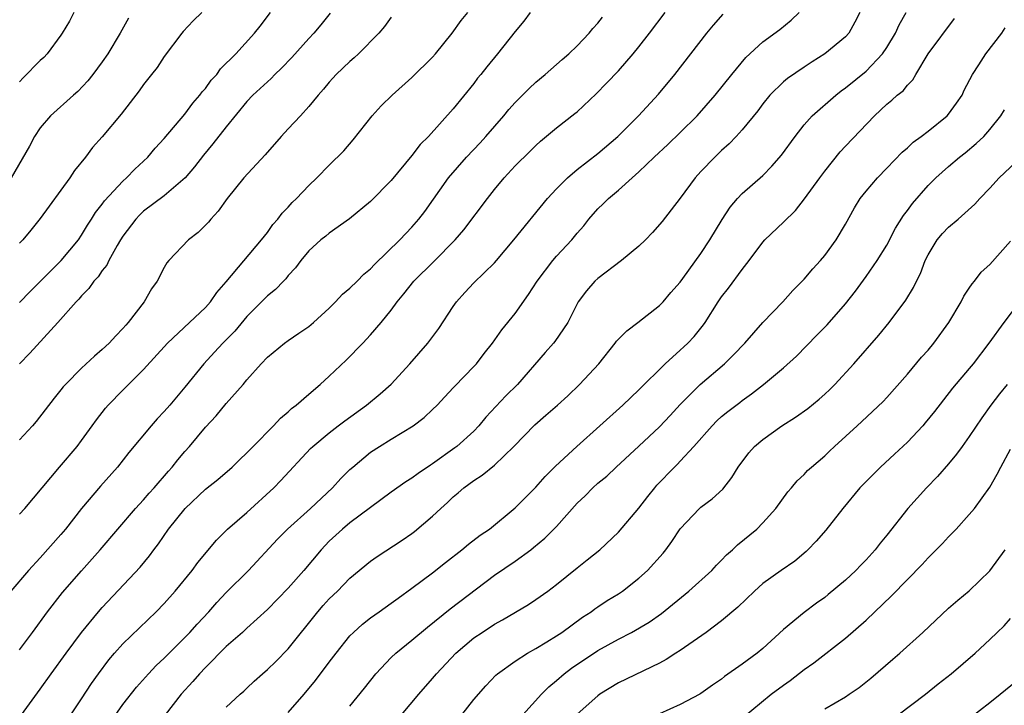
# Model space of a CAD drawing. Units: inches. Extents: x 2670000 to 2671137, y 1557000 to 1560000.
# Drawn here: x 2670225 to 2670320, y 1559496 to 1559562 of the extents above; entities that cross this region are included whole.
import ezdxf

# ---------------------------------------------------------------- set-up
doc = ezdxf.new("R2010")
doc.units = ezdxf.units.IN
doc.header["$MEASUREMENT"] = 0
doc.layers.add('LD26701557_2ft', color=153, linetype='Continuous')

msp = doc.modelspace()

# ---------------------------------------------------------------- linework, layer by layer
at = {"layer": 'LD26701557_2ft'}
for points, elevation in [([(2670274.449, 1559563), (2670273.836, 1559562.164), (2670273, 1559561.147), (2670271.288, 1559559), (2670270.257, 1559557.743), (2670269.684, 1559557), (2670269.37, 1559556.63), (2670269, 1559556.131), (2670267, 1559553.673), (2670264.61, 1559551), (2670263.79, 1559550.21), (2670263, 1559549.144), (2670261, 1559546.723), (2670259, 1559544.709), (2670256.963, 1559543.037), (2670255, 1559541.652), (2670254.652, 1559541.348), (2670254.176, 1559541), (2670253, 1559539.941), (2670252.23, 1559539), (2670251.719, 1559538.281), (2670251, 1559537.529), (2670250.777, 1559537.223), (2670250.546, 1559537), (2670249.799, 1559536.201), (2670249, 1559535.585), (2670247, 1559533.562), (2670245.834, 1559532.166), (2670244.698, 1559531), (2670243.89, 1559530.11), (2670242.847, 1559529), (2670241, 1559526.727), (2670239.534, 1559525), (2670239, 1559524.375), (2670238.328, 1559523.672), (2670237.729, 1559523), (2670235.584, 1559520.416), (2670234.48, 1559519), (2670232.837, 1559517.164), (2670231.007, 1559515), (2670229.452, 1559513), (2670229, 1559512.461), (2670227, 1559510.214), (2670225.844, 1559509), (2670224.146, 1559507)], 9122), ([(2670235.555, 1559562.445), (2670234.733, 1559561), (2670233.543, 1559559), (2670233, 1559558.225), (2670232.096, 1559557), (2670231.615, 1559556.385), (2670230.633, 1559555.367), (2670230.209, 1559555), (2670228.002, 1559553), (2670227, 1559551.834), (2670226.431, 1559551), (2670225.945, 1559550.055), (2670224.184, 1559547)], 9110), ([(2670225, 1559514.449), (2670225.504, 1559515), (2670228.848, 1559519), (2670230.568, 1559521), (2670231, 1559521.56), (2670232.041, 1559523), (2670232.433, 1559523.567), (2670233.315, 1559524.685), (2670233.586, 1559525), (2670235, 1559526.456), (2670237, 1559528.455), (2670239.332, 1559531), (2670241.467, 1559533), (2670243, 1559534.46), (2670243.48, 1559535), (2670244.1, 1559535.9), (2670245, 1559536.926), (2670248.445, 1559541), (2670249, 1559541.701), (2670249.535, 1559542.465), (2670250.02, 1559543), (2670250.422, 1559543.578), (2670251, 1559544.157), (2670251.394, 1559544.606), (2670251.835, 1559545), (2670253, 1559546.265), (2670253.803, 1559547), (2670255, 1559548.233), (2670256.397, 1559549.603), (2670257.321, 1559550.679), (2670259.142, 1559553), (2670260.033, 1559553.967), (2670261.082, 1559555), (2670263, 1559556.702), (2670265, 1559558.671), (2670265.284, 1559559), (2670266.899, 1559561), (2670267.777, 1559562.223), (2670268.416, 1559563)], 9120), ([(2670225, 1559534.92), (2670226.014, 1559535.986), (2670227.009, 1559537), (2670229.011, 1559539), (2670230.69, 1559541), (2670231, 1559541.458), (2670231.575, 1559542.425), (2670231.959, 1559543), (2670232.355, 1559543.645), (2670233, 1559544.453), (2670233.221, 1559544.779), (2670235, 1559546.686), (2670235.353, 1559547), (2670236.155, 1559547.845), (2670237.417, 1559549), (2670238.139, 1559549.861), (2670239, 1559550.808), (2670241, 1559553.171), (2670241.782, 1559554.218), (2670242.466, 1559555), (2670242.69, 1559555.31), (2670243, 1559555.649), (2670243.565, 1559556.436), (2670244.089, 1559557), (2670244.466, 1559557.534), (2670245.952, 1559559), (2670247.758, 1559561), (2670248.307, 1559561.693), (2670249.299, 1559563)], 9114), ([(2670242.664, 1559563), (2670241.819, 1559562.181), (2670240.84, 1559561.16), (2670240.702, 1559561), (2670239, 1559558.735), (2670238.308, 1559557.692), (2670237.78, 1559557), (2670237, 1559556.029), (2670236.573, 1559555.427), (2670234.846, 1559553.154), (2670233, 1559550.958), (2670232.069, 1559549.931), (2670231.373, 1559549), (2670230.306, 1559547.694), (2670229.869, 1559547), (2670227, 1559543.07), (2670226.068, 1559541.932), (2670225.297, 1559541), (2670225, 1559540.679)], 9112), ([(2670230.265, 1559563), (2670229.833, 1559562.167), (2670229.134, 1559561), (2670229, 1559560.793), (2670227.66, 1559559), (2670227.343, 1559558.657), (2670227, 1559558.348), (2670225.327, 1559556.673), (2670225, 1559556.283)], 9108), ([(2670255.066, 1559562.934), (2670254.186, 1559561.815), (2670253.514, 1559561), (2670253, 1559560.479), (2670251.356, 1559558.644), (2670250.374, 1559557.626), (2670249.717, 1559557), (2670249.378, 1559556.621), (2670249, 1559556.299), (2670247.59, 1559555), (2670247, 1559554.374), (2670245, 1559551.93), (2670243.725, 1559550.275), (2670242.799, 1559549.201), (2670241.948, 1559548.052), (2670241.045, 1559547), (2670239, 1559545.27), (2670237, 1559543.762), (2670236.604, 1559543.396), (2670236.248, 1559543), (2670235, 1559541.337), (2670234.783, 1559541), (2670234.44, 1559540.44), (2670233.63, 1559539), (2670233.441, 1559538.559), (2670233, 1559538.027), (2670232.593, 1559537.407), (2670232.171, 1559537), (2670231.714, 1559536.286), (2670231, 1559535.584), (2670230.744, 1559535.256), (2670230.462, 1559535), (2670228.7, 1559533), (2670225.986, 1559530.014), (2670225, 1559528.984)], 9116), ([(2670225, 1559501.321), (2670226.257, 1559503), (2670227.699, 1559505), (2670229.15, 1559506.85), (2670231, 1559508.966), (2670232.81, 1559511), (2670236.239, 1559515), (2670237, 1559515.824), (2670237.542, 1559516.458), (2670238.036, 1559517), (2670239.404, 1559518.596), (2670239.773, 1559519), (2670240.313, 1559519.687), (2670241, 1559520.506), (2670241.443, 1559521), (2670243, 1559522.866), (2670244.034, 1559523.966), (2670245, 1559525.148), (2670246.646, 1559527), (2670247, 1559527.431), (2670248.4, 1559529), (2670249, 1559529.624), (2670250.669, 1559531), (2670251, 1559531.243), (2670252.054, 1559531.946), (2670253, 1559532.605), (2670253.456, 1559533), (2670255, 1559534.392), (2670255.61, 1559535), (2670256.277, 1559535.723), (2670257, 1559536.309), (2670257.701, 1559537), (2670258.339, 1559537.661), (2670259, 1559538.192), (2670259.39, 1559538.61), (2670261.844, 1559541), (2670263, 1559542.234), (2670263.672, 1559543), (2670264.246, 1559543.754), (2670266.555, 1559547), (2670268.299, 1559549), (2670269.609, 1559550.391), (2670270.151, 1559551), (2670271.9, 1559553), (2670272.395, 1559553.605), (2670273, 1559554.283), (2670274.354, 1559555.646), (2670275, 1559556.244), (2670275.92, 1559557), (2670277.551, 1559558.449), (2670278.197, 1559559), (2670279, 1559559.774), (2670280.167, 1559561), (2670280.539, 1559561.461), (2670281, 1559561.956), (2670281.451, 1559562.549)], 9124), ([(2670261, 1559562.538), (2670260.347, 1559561.653), (2670259.802, 1559561), (2670257.815, 1559559), (2670257.399, 1559558.601), (2670257, 1559558.255), (2670255.669, 1559557), (2670255.346, 1559556.654), (2670255, 1559556.267), (2670254.43, 1559555.571), (2670253.918, 1559555), (2670253, 1559553.9), (2670252.193, 1559553), (2670251, 1559551.739), (2670250.334, 1559551), (2670248.788, 1559549.212), (2670246.732, 1559547), (2670245.089, 1559545), (2670244.239, 1559543.761), (2670243.518, 1559543), (2670243.285, 1559542.715), (2670243, 1559542.409), (2670242.286, 1559541.714), (2670241.354, 1559541), (2670239.45, 1559539), (2670239.243, 1559538.757), (2670239, 1559538.321), (2670238.327, 1559537), (2670237.758, 1559536.242), (2670237.058, 1559535), (2670235.527, 1559533), (2670235.273, 1559532.727), (2670235, 1559532.4), (2670234.303, 1559531.697), (2670233.673, 1559531), (2670233, 1559530.367), (2670232.256, 1559529.744), (2670231, 1559528.572), (2670229.435, 1559527), (2670229.23, 1559526.77), (2670229, 1559526.465), (2670228.336, 1559525.664), (2670226.596, 1559523.404), (2670226.259, 1559523), (2670225, 1559521.646)], 9118), ([(2670225.167, 1559495), (2670227, 1559497.509), (2670228.06, 1559499), (2670229.517, 1559501), (2670231, 1559503.001), (2670232.649, 1559505), (2670233, 1559505.402), (2670236.688, 1559509.313), (2670237.586, 1559510.414), (2670238.008, 1559511), (2670238.441, 1559511.559), (2670239.423, 1559513), (2670241.025, 1559515), (2670243, 1559516.844), (2670244.194, 1559517.806), (2670245.578, 1559519), (2670246.294, 1559519.705), (2670247, 1559520.369), (2670247.608, 1559521), (2670249.595, 1559523), (2670250.264, 1559523.736), (2670251, 1559524.354), (2670251.332, 1559524.668), (2670251.774, 1559525), (2670253, 1559526.069), (2670254.12, 1559527), (2670255, 1559527.797), (2670256.648, 1559529.352), (2670258.25, 1559531), (2670259, 1559531.802), (2670260.026, 1559533), (2670261, 1559534.202), (2670261.569, 1559535), (2670262.229, 1559535.77), (2670263.177, 1559537), (2670265.117, 1559538.883), (2670267.205, 1559541), (2670268.027, 1559541.973), (2670270.314, 1559545), (2670271, 1559545.872), (2670271.947, 1559547), (2670273, 1559548.151), (2670274.437, 1559549.562), (2670275, 1559550.139), (2670275.446, 1559550.554), (2670277, 1559551.85), (2670278.789, 1559553.211), (2670279, 1559553.387), (2670280.867, 1559555.134), (2670281.853, 1559556.147), (2670283, 1559557.359), (2670284.442, 1559559), (2670285, 1559559.693), (2670286.012, 1559561), (2670287.529, 1559563)], 9126), ([(2670229.96, 1559495), (2670231, 1559496.559), (2670231.961, 1559498.039), (2670232.625, 1559499), (2670233.645, 1559500.355), (2670234.2, 1559501), (2670235, 1559501.889), (2670238.241, 1559505), (2670239, 1559505.792), (2670240.056, 1559507), (2670241.702, 1559509), (2670242.251, 1559509.749), (2670244.075, 1559511.925), (2670245.152, 1559513), (2670247, 1559514.604), (2670249.622, 1559517), (2670250.308, 1559517.692), (2670253.19, 1559520.81), (2670253.391, 1559521), (2670255, 1559522.327), (2670255.873, 1559523), (2670256.513, 1559523.487), (2670258.597, 1559525), (2670259.926, 1559526.074), (2670261, 1559527.04), (2670262.809, 1559529), (2670264.547, 1559531), (2670265.594, 1559532.406), (2670267, 1559534.541), (2670267.323, 1559535), (2670268.114, 1559535.886), (2670269, 1559536.835), (2670271, 1559538.78), (2670271.195, 1559539), (2670272.861, 1559541), (2670276.126, 1559545), (2670277, 1559545.923), (2670278.061, 1559547), (2670279, 1559547.807), (2670281, 1559549.357), (2670282.95, 1559551), (2670284.937, 1559553), (2670286.895, 1559555.105), (2670288.478, 1559557), (2670291.58, 1559561), (2670292.217, 1559561.783), (2670293.17, 1559562.83)], 9128), ([(2670233, 1559493.145), (2670235, 1559496.009), (2670236.314, 1559497.687), (2670237.467, 1559499), (2670238.221, 1559499.779), (2670239, 1559500.51), (2670241, 1559502.492), (2670241.493, 1559503), (2670242.205, 1559503.795), (2670243.317, 1559505), (2670244.1, 1559505.899), (2670245, 1559506.856), (2670247.183, 1559509), (2670249.982, 1559512.018), (2670250.945, 1559513), (2670253.192, 1559515), (2670255.319, 1559517), (2670256.117, 1559517.883), (2670257, 1559518.757), (2670257.267, 1559519), (2670259, 1559520.438), (2670259.855, 1559521), (2670261, 1559521.715), (2670263.133, 1559523), (2670264.196, 1559523.804), (2670265, 1559524.557), (2670265.447, 1559525), (2670266.188, 1559525.812), (2670267, 1559526.654), (2670267.16, 1559526.84), (2670269, 1559528.719), (2670269.259, 1559529), (2670270.006, 1559529.994), (2670270.808, 1559531), (2670271.702, 1559532.298), (2670273, 1559533.849), (2670274.299, 1559535.701), (2670275.134, 1559537), (2670276.646, 1559539), (2670277, 1559539.416), (2670278.489, 1559541), (2670279, 1559541.642), (2670279.643, 1559542.356), (2670280.157, 1559543), (2670281, 1559543.98), (2670281.529, 1559544.471), (2670282.034, 1559545), (2670283, 1559545.797), (2670284.332, 1559547), (2670285, 1559547.574), (2670286.476, 1559549), (2670287.788, 1559550.211), (2670289, 1559551.381), (2670290.621, 1559553), (2670292.373, 1559555), (2670294.006, 1559557), (2670294.436, 1559557.564), (2670295.356, 1559558.644), (2670297, 1559560.16), (2670298.634, 1559561.366), (2670299.74, 1559562.26), (2670300.502, 1559563)], 9130), ([(2670306.387, 1559563), (2670305.919, 1559562.081), (2670305.32, 1559561), (2670305, 1559560.642), (2670303.016, 1559559), (2670301.773, 1559558.227), (2670301, 1559557.724), (2670299.387, 1559556.613), (2670299, 1559556.293), (2670297.67, 1559555), (2670297, 1559554.165), (2670296.502, 1559553.498), (2670295, 1559551.635), (2670294.424, 1559551), (2670293.724, 1559550.276), (2670293, 1559549.633), (2670292.684, 1559549.315), (2670292.343, 1559549), (2670291, 1559547.604), (2670290.455, 1559547), (2670289, 1559545.032), (2670287.234, 1559542.766), (2670286.295, 1559541.705), (2670285.628, 1559541), (2670285, 1559540.384), (2670283.292, 1559539), (2670281, 1559537.244), (2670280.725, 1559537), (2670279.926, 1559536.074), (2670279.115, 1559535), (2670279, 1559534.795), (2670278.119, 1559533), (2670276.834, 1559531.166), (2670276.703, 1559531), (2670275.896, 1559530.104), (2670273.223, 1559527), (2670272.107, 1559525.893), (2670271.134, 1559524.866), (2670270.175, 1559523.825), (2670269.493, 1559523), (2670269, 1559522.49), (2670267.356, 1559521), (2670267.154, 1559520.846), (2670265, 1559519.309), (2670264.805, 1559519.195), (2670263.609, 1559518.391), (2670263, 1559517.926), (2670262.416, 1559517.584), (2670261, 1559516.585), (2670257, 1559513.602), (2670256.281, 1559513), (2670255, 1559511.812), (2670254.213, 1559511), (2670252.523, 1559509), (2670251, 1559507.277), (2670249, 1559505.211), (2670247, 1559503.399), (2670246.579, 1559503), (2670245, 1559501.615), (2670243, 1559499.6), (2670242.43, 1559499), (2670241.768, 1559498.232), (2670240.655, 1559497), (2670239.111, 1559495)], 9132), ([(2670245, 1559495.769), (2670246.366, 1559497), (2670246.709, 1559497.292), (2670247, 1559497.588), (2670247.726, 1559498.275), (2670248.534, 1559499), (2670249, 1559499.389), (2670249.809, 1559500.191), (2670251, 1559501.407), (2670253.891, 1559505), (2670254.407, 1559505.592), (2670255, 1559506.239), (2670255.784, 1559507), (2670257, 1559508.246), (2670259, 1559509.897), (2670259.645, 1559510.356), (2670262.071, 1559511.929), (2670263, 1559512.57), (2670263.245, 1559512.755), (2670265, 1559514.239), (2670265.795, 1559515), (2670266.44, 1559515.56), (2670267, 1559516.106), (2670267.493, 1559516.507), (2670268.03, 1559517), (2670269, 1559517.706), (2670269.795, 1559518.205), (2670271, 1559519.193), (2670272.862, 1559521), (2670274.898, 1559523.102), (2670275.987, 1559524.013), (2670277.107, 1559525), (2670278.094, 1559525.906), (2670279.243, 1559527), (2670281.098, 1559529), (2670282.706, 1559531), (2670282.827, 1559531.173), (2670283.813, 1559532.187), (2670284.902, 1559533), (2670287, 1559534.645), (2670287.342, 1559535), (2670288.087, 1559535.913), (2670289, 1559536.907), (2670289.263, 1559537.263), (2670291, 1559539.663), (2670291.863, 1559541), (2670293.043, 1559542.957), (2670293.834, 1559544.166), (2670294.55, 1559545), (2670295, 1559545.467), (2670297, 1559547.236), (2670297.886, 1559548.114), (2670298.799, 1559549.201), (2670300.123, 1559551), (2670301, 1559552.127), (2670301.778, 1559553), (2670304.059, 1559555), (2670304.587, 1559555.413), (2670305, 1559555.697), (2670307, 1559557.332), (2670308.59, 1559559), (2670309, 1559559.619), (2670309.84, 1559561), (2670310.206, 1559561.794), (2670310.889, 1559563)], 9134), ([(2670251, 1559495.24), (2670252.555, 1559497), (2670253.659, 1559498.341), (2670255, 1559500.124), (2670255.678, 1559501), (2670257, 1559502.652), (2670257.342, 1559503), (2670258.215, 1559503.785), (2670259, 1559504.409), (2670259.822, 1559505), (2670261, 1559505.812), (2670261.676, 1559506.324), (2670263, 1559507.271), (2670265, 1559508.775), (2670266.241, 1559509.759), (2670267.846, 1559511), (2670268.469, 1559511.531), (2670269.603, 1559512.398), (2670270.51, 1559513), (2670273, 1559515.039), (2670273.966, 1559516.034), (2670275, 1559517.051), (2670275.906, 1559518.094), (2670276.924, 1559519.076), (2670278.983, 1559521), (2670283.429, 1559525), (2670285, 1559526.476), (2670287.524, 1559529), (2670289, 1559530.319), (2670289.347, 1559530.653), (2670289.739, 1559531), (2670290.357, 1559531.643), (2670291.241, 1559532.759), (2670291.416, 1559533), (2670292.673, 1559535), (2670293, 1559535.471), (2670293.684, 1559536.316), (2670295, 1559538.139), (2670295.665, 1559539), (2670297, 1559540.784), (2670297.202, 1559541), (2670299, 1559542.701), (2670300.158, 1559543.843), (2670301.041, 1559544.959), (2670302.509, 1559547), (2670303, 1559547.658), (2670304.498, 1559549.502), (2670305, 1559550.05), (2670307.821, 1559553), (2670309, 1559554.116), (2670309.492, 1559554.508), (2670310.021, 1559555), (2670310.581, 1559555.419), (2670311, 1559555.976), (2670311.524, 1559556.476), (2670311.822, 1559557), (2670313.028, 1559559), (2670315.578, 1559562.422)], 9136), ([(2670257, 1559495.841), (2670258.407, 1559497.593), (2670259.503, 1559499), (2670261, 1559500.575), (2670261.444, 1559501), (2670263, 1559502.253), (2670264.502, 1559503.498), (2670266.718, 1559505.282), (2670271, 1559508.538), (2670273, 1559509.903), (2670274.525, 1559511), (2670274.795, 1559511.205), (2670275.89, 1559512.11), (2670277, 1559513.243), (2670279, 1559515.489), (2670279.78, 1559516.22), (2670280.525, 1559517), (2670281, 1559517.429), (2670281.87, 1559518.13), (2670282.791, 1559519), (2670285, 1559521.022), (2670287, 1559522.89), (2670288.024, 1559523.976), (2670289, 1559525.058), (2670290.912, 1559527), (2670293.274, 1559529), (2670294.151, 1559529.849), (2670295.257, 1559531), (2670297, 1559532.991), (2670298.931, 1559535), (2670299.906, 1559536.094), (2670301, 1559537.19), (2670301.827, 1559538.173), (2670302.589, 1559539), (2670303, 1559539.483), (2670304.098, 1559541), (2670305, 1559542.523), (2670305.89, 1559544.109), (2670306.43, 1559545), (2670307, 1559545.722), (2670308.091, 1559547), (2670309, 1559547.92), (2670310.506, 1559549.495), (2670311, 1559549.912), (2670311.565, 1559550.435), (2670312.342, 1559551), (2670313, 1559551.504), (2670314.857, 1559553), (2670315, 1559553.163), (2670315.774, 1559554.226), (2670316.295, 1559555), (2670316.518, 1559555.482), (2670317.309, 1559557), (2670317.929, 1559557.929), (2670318.613, 1559559), (2670320.159, 1559561), (2670320.482, 1559561.518)], 9138), ([(2670261.998, 1559495), (2670263.669, 1559497), (2670265, 1559498.523), (2670265.379, 1559499), (2670267.269, 1559501), (2670269, 1559502.458), (2670269.796, 1559503), (2670271, 1559503.806), (2670271.775, 1559504.225), (2670274.294, 1559505.706), (2670275, 1559506.169), (2670276.157, 1559507), (2670277, 1559507.639), (2670279, 1559509.247), (2670279.993, 1559510.007), (2670281.212, 1559511), (2670283, 1559512.696), (2670285, 1559515.015), (2670285.857, 1559516.143), (2670286.524, 1559517), (2670286.744, 1559517.256), (2670288.425, 1559519), (2670288.723, 1559519.277), (2670289, 1559519.573), (2670290.319, 1559521), (2670292.086, 1559523), (2670292.542, 1559523.459), (2670293, 1559523.885), (2670293.618, 1559524.382), (2670294.756, 1559525.244), (2670295, 1559525.445), (2670295.912, 1559526.087), (2670297.065, 1559527), (2670299, 1559528.611), (2670300.259, 1559529.741), (2670302.244, 1559531.756), (2670303.222, 1559532.778), (2670305, 1559534.816), (2670305.964, 1559536.036), (2670307, 1559537.438), (2670308.085, 1559539), (2670309, 1559540.487), (2670309.866, 1559542.135), (2670310.636, 1559543.364), (2670311, 1559543.828), (2670311.482, 1559544.518), (2670313, 1559546.255), (2670313.755, 1559547), (2670315, 1559548.096), (2670316.061, 1559549), (2670316.592, 1559549.409), (2670317.679, 1559550.321), (2670318.396, 1559551), (2670319, 1559551.678), (2670320.056, 1559553), (2670320.42, 1559553.58)], 9140), ([(2670267.853, 1559495), (2670269, 1559496.508), (2670270.168, 1559497.832), (2670271.13, 1559498.87), (2670271.286, 1559499), (2670273, 1559500.199), (2670274.208, 1559501), (2670275, 1559501.435), (2670276.087, 1559502.087), (2670277, 1559502.652), (2670277.527, 1559503), (2670279.542, 1559504.458), (2670280.375, 1559505), (2670280.728, 1559505.272), (2670281, 1559505.457), (2670281.927, 1559506.073), (2670283, 1559506.732), (2670283.404, 1559507), (2670285, 1559508.242), (2670285.832, 1559509), (2670287.327, 1559510.673), (2670287.603, 1559511), (2670288.197, 1559511.803), (2670289, 1559513.009), (2670290.869, 1559515), (2670291, 1559515.115), (2670292.074, 1559515.926), (2670293.135, 1559516.865), (2670293.996, 1559518.004), (2670294.618, 1559519), (2670295.628, 1559520.372), (2670296.19, 1559521), (2670297, 1559521.677), (2670298.838, 1559523), (2670300.173, 1559523.827), (2670301.347, 1559524.653), (2670302.444, 1559525.556), (2670303, 1559526.052), (2670303.489, 1559526.511), (2670303.972, 1559527), (2670305.809, 1559529), (2670308.229, 1559531.771), (2670309.23, 1559533), (2670310.848, 1559535.151), (2670311.603, 1559536.396), (2670311.879, 1559537), (2670312.266, 1559537.733), (2670312.73, 1559539), (2670313, 1559539.549), (2670313.902, 1559541), (2670314.407, 1559541.594), (2670315, 1559542.23), (2670315.919, 1559543), (2670317.551, 1559544.449), (2670318.013, 1559545), (2670319, 1559546.006), (2670319.885, 1559547), (2670322.019, 1559549)], 9142), ([(2670273.751, 1559495), (2670275.546, 1559497), (2670276.265, 1559497.735), (2670277, 1559498.339), (2670277.767, 1559499), (2670278.468, 1559499.532), (2670281, 1559501.233), (2670283, 1559502.351), (2670284.259, 1559503), (2670285.999, 1559504.001), (2670287.186, 1559504.814), (2670289.838, 1559507), (2670292.045, 1559509), (2670292.501, 1559509.499), (2670293, 1559509.986), (2670293.489, 1559510.511), (2670294.062, 1559511), (2670294.53, 1559511.47), (2670296.402, 1559513), (2670297, 1559513.602), (2670298.262, 1559515), (2670299.406, 1559516.594), (2670299.78, 1559517), (2670300.34, 1559517.66), (2670301, 1559518.273), (2670301.339, 1559518.661), (2670301.72, 1559519), (2670303, 1559520.076), (2670303.458, 1559520.542), (2670303.943, 1559521), (2670306.121, 1559523), (2670306.59, 1559523.41), (2670308.647, 1559525.353), (2670309, 1559525.729), (2670311, 1559527.994), (2670312.374, 1559529.626), (2670313, 1559530.318), (2670313.574, 1559531), (2670315.012, 1559533), (2670316.205, 1559535), (2670316.462, 1559535.539), (2670317, 1559536.327), (2670317.262, 1559536.739), (2670317.506, 1559537), (2670318.149, 1559537.852), (2670319, 1559538.605), (2670321, 1559540.87)], 9144), ([(2670321.856, 1559535), (2670320.331, 1559533), (2670318.89, 1559531), (2670317.387, 1559529), (2670317, 1559528.525), (2670315.377, 1559526.623), (2670313.62, 1559524.38), (2670312.727, 1559523.273), (2670312.488, 1559523), (2670311, 1559521.419), (2670309.764, 1559520.237), (2670308.402, 1559519), (2670307, 1559517.616), (2670306.41, 1559517), (2670304.748, 1559515), (2670303.097, 1559512.903), (2670302.178, 1559511.822), (2670301.37, 1559511), (2670301.182, 1559510.818), (2670300.098, 1559509.902), (2670298.773, 1559509), (2670297, 1559507.717), (2670296.191, 1559507), (2670294.578, 1559505.422), (2670293, 1559504.106), (2670291.523, 1559503), (2670289, 1559501.259), (2670288.584, 1559501), (2670287.632, 1559500.368), (2670287, 1559500.028), (2670283, 1559498.11), (2670281.205, 1559497), (2670281, 1559496.855), (2670279, 1559495.066)], 9146), ([(2670320.672, 1559527), (2670319.924, 1559526.076), (2670319.101, 1559525), (2670318.225, 1559523.775), (2670317, 1559521.943), (2670316.296, 1559521), (2670315.765, 1559520.235), (2670315, 1559519.309), (2670313.913, 1559518.087), (2670312.854, 1559517), (2670311.036, 1559515), (2670309, 1559512.423), (2670308.356, 1559511.644), (2670307.89, 1559511), (2670307, 1559510.012), (2670306.492, 1559509.508), (2670306.022, 1559509), (2670305, 1559508.053), (2670303.343, 1559506.657), (2670303, 1559506.385), (2670302.184, 1559505.815), (2670301, 1559504.936), (2670299, 1559503.28), (2670297, 1559501.448), (2670296.459, 1559501), (2670295, 1559499.929), (2670293.284, 1559498.716), (2670293, 1559498.48), (2670292.121, 1559497.879), (2670291, 1559497.069), (2670290.885, 1559497), (2670289, 1559496.029), (2670287, 1559495.125)], 9148), ([(2670294.075, 1559493.925), (2670297.799, 1559497), (2670299, 1559497.895), (2670299.647, 1559498.353), (2670301, 1559499.392), (2670301.941, 1559500.059), (2670305, 1559502.438), (2670307, 1559504.179), (2670309.476, 1559506.524), (2670311, 1559508.124), (2670312.423, 1559509.577), (2670313, 1559510.218), (2670313.407, 1559510.593), (2670314.405, 1559511.595), (2670315, 1559512.253), (2670315.716, 1559513), (2670317, 1559514.398), (2670317.5, 1559515), (2670319, 1559517.068), (2670319.687, 1559518.313), (2670320.044, 1559519), (2670321, 1559520.721)], 9150), ([(2670303, 1559495.6), (2670305, 1559496.773), (2670305.36, 1559497), (2670306.328, 1559497.671), (2670307.445, 1559498.555), (2670309.599, 1559500.4), (2670310.267, 1559501), (2670312.483, 1559503), (2670315, 1559505.338), (2670315.882, 1559506.118), (2670317, 1559507.024), (2670319, 1559508.942), (2670320.476, 1559511)], 9152), ([(2670310.12, 1559495), (2670312.755, 1559497), (2670313.991, 1559498.009), (2670315.253, 1559499), (2670317.57, 1559501), (2670319, 1559502.315), (2670319.694, 1559503), (2670320.366, 1559503.634), (2670321, 1559504.326)], 9154), ([(2670317, 1559494.665), (2670319, 1559496.198), (2670319.999, 1559497), (2670322.403, 1559499)], 9156)]:
    msp.add_lwpolyline(points, dxfattribs=dict(at, elevation=elevation))

doc.saveas('drawing.dxf')
